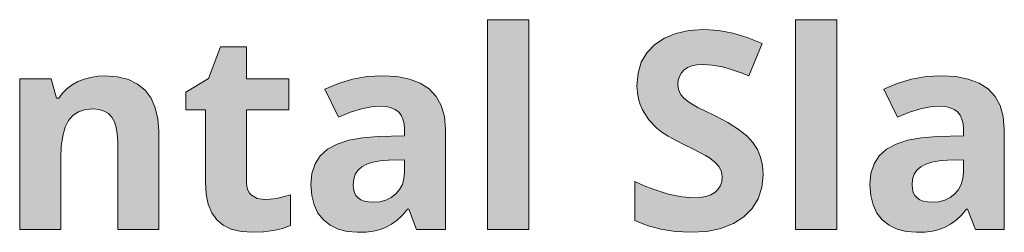
# Model space of a CAD drawing. Units: millimetres. Extents: x 0 to 420, y 0 to 297.
# Drawn here: x 251 to 261, y 243 to 245 of the extents above; entities that cross this region are included whole.
import ezdxf

# ---------------------------------------------------------------- set-up
doc = ezdxf.new("R2010")
doc.units = ezdxf.units.MM
doc.header["$MEASUREMENT"] = 0
doc.layers.add('Layer 1', color=7, linetype='Continuous', lineweight=0)

# ---------------------------------------------------------------- blocks, each defined once
blk = doc.blocks.new('Block_0')
at = {"layer": 'Layer 1', "true_color": 0x000000, "transparency": 33554687}
h = blk.add_hatch(color=18, dxfattribs=at)
h.dxf.hatch_style = 2
h.paths.add_polyline_path([(255.9867, 243.3697), (255.9867, 245.4897), (255.571, 245.4897), (255.571, 243.3697), (255.9867, 243.3697)])
h = blk.add_hatch(color=18, dxfattribs=at)
h.dxf.hatch_style = 2
h.paths.add_polyline_path([(259.0999, 243.3697), (259.0999, 245.4897), (258.6842, 245.4897), (258.6842, 243.3697), (259.0999, 243.3697)])
h = blk.add_hatch(color=18, dxfattribs=at)
h.dxf.hatch_style = 2
h.paths.add_polyline_path([(258.3557, 243.923), (258.3493, 244.0157), (258.3298, 244.1012), (258.2977, 244.1804), (258.2524, 244.251), (258.1897, 244.3184), (258.1046, 244.3857), (257.9979, 244.4526), (257.8697, 244.5194), (257.7736, 244.566), (257.697, 244.6045), (257.6394, 244.6354), (257.6013, 244.6587), (257.5526, 244.6985), (257.5192, 244.7387), (257.4988, 244.784), (257.4933, 244.8369), (257.4971, 244.8797), (257.5086, 244.9174), (257.5289, 244.9521), (257.5577, 244.983), (257.5924, 245.0067), (257.6352, 245.0236), (257.6847, 245.0351), (257.7414, 245.0384), (257.843, 245.0321), (257.9459, 245.0126), (258.0018, 244.9974), (258.0644, 244.9771), (258.1338, 244.9517), (258.2101, 244.9216), (258.3464, 245.2497), (258.1952, 245.309), (258.0509, 245.3534), (257.9065, 245.3809), (257.755, 245.3903), (257.6055, 245.3805), (257.473, 245.3521), (257.3575, 245.3047), (257.2593, 245.2391), (257.1805, 245.1557), (257.1242, 245.0592), (257.0916, 244.9483), (257.0806, 244.8234), (257.084, 244.7552), (257.0941, 244.6917), (257.1115, 244.6329), (257.1352, 244.5783), (257.1987, 244.4797), (257.2808, 244.3941), (257.3325, 244.3543), (257.3951, 244.3137), (257.4692, 244.2718), (257.5547, 244.2295), (257.644, 244.1863), (257.7164, 244.1495), (257.7727, 244.119), (257.8121, 244.0944), (257.8684, 244.0513), (257.909, 244.0059), (257.9336, 243.9568), (257.9416, 243.9026), (257.937, 243.8527), (257.9226, 243.8099), (257.8993, 243.7735), (257.8667, 243.7443), (257.8261, 243.7206), (257.777, 243.7037), (257.7198, 243.6944), (257.6542, 243.6914), (257.5323, 243.7003), (257.3981, 243.7282), (257.3249, 243.7498), (257.2436, 243.7782), (257.1542, 243.8133), (257.0573, 243.8548), (257.0573, 243.4624), (257.1847, 243.4099), (257.3211, 243.3726), (257.4667, 243.3502), (257.6216, 243.3426), (257.785, 243.3519), (257.9294, 243.3807), (258.0547, 243.4298), (258.1609, 243.4979), (258.246, 243.5826), (258.307, 243.6817), (258.3434, 243.7951), (258.3557, 243.923)])
h = blk.add_hatch(color=18, dxfattribs=at)
h.dxf.hatch_style = 2
h.paths.add_polyline_path([(253.3163, 243.6736), (253.2414, 243.6829), (253.1842, 243.716), (253.1631, 243.7393), (253.1474, 243.7689), (253.1385, 243.8049), (253.1351, 243.8468), (253.1351, 244.5808), (253.5618, 244.5808), (253.5618, 244.8928), (253.1351, 244.8928), (253.1351, 245.2171), (252.8697, 245.2171), (252.7499, 244.8958), (252.5209, 244.7565), (252.5209, 244.5808), (252.7198, 244.5808), (252.7198, 243.8468), (252.7266, 243.7282), (252.7469, 243.6258), (252.7829, 243.5386), (252.8329, 243.4679), (252.8981, 243.4129), (252.9798, 243.3739), (253.0797, 243.3502), (253.1965, 243.3426), (253.3053, 243.3468), (253.4052, 243.36), (253.4958, 243.3815), (253.5779, 243.412), (253.5779, 243.721), (253.5043, 243.7003), (253.4365, 243.6855), (253.3739, 243.6766), (253.3163, 243.6736)])
h = blk.add_hatch(color=18, dxfattribs=at)
h.dxf.hatch_style = 2
edge = h.paths.add_edge_path()
edge.add_spline(control_points=[(254.853, 243.3697), (254.853, 243.3697), (254.773, 243.5767), (254.773, 243.5767), (254.773, 243.5767), (254.762, 243.5767), (254.762, 243.5767), (254.762, 243.5767), (254.7091, 243.5157), (254.7091, 243.5157), (254.7091, 243.5157), (254.6553, 243.4649), (254.6553, 243.4649), (254.6553, 243.4649), (254.6007, 243.4239), (254.6007, 243.4239), (254.6007, 243.4239), (254.5453, 243.393), (254.5453, 243.393), (254.5453, 243.393), (254.486, 243.3709), (254.486, 243.3709), (254.486, 243.3709), (254.4178, 243.3553), (254.4178, 243.3553), (254.4178, 243.3553), (254.3416, 243.3455), (254.3416, 243.3455), (254.3416, 243.3455), (254.2565, 243.3426), (254.2565, 243.3426), (254.2565, 243.3426), (254.1524, 243.3502), (254.1524, 243.3502), (254.1524, 243.3502), (254.0601, 243.3739), (254.0601, 243.3739), (254.0601, 243.3739), (253.9792, 243.4129), (253.9792, 243.4129), (253.9792, 243.4129), (253.9102, 243.4679), (253.9102, 243.4679), (253.9102, 243.4679), (253.8556, 243.5369), (253.8556, 243.5369), (253.8556, 243.5369), (253.8163, 243.619), (253.8163, 243.619), (253.8163, 243.619), (253.793, 243.7155), (253.793, 243.7155), (253.793, 243.7155), (253.7849, 243.8248), (253.7849, 243.8248), (253.7849, 243.8248), (253.7955, 243.9378), (253.7955, 243.9378), (253.7955, 243.9378), (253.8273, 244.0347), (253.8273, 244.0347), (253.8273, 244.0347), (253.8789, 244.1164), (253.8789, 244.1164), (253.8789, 244.1164), (253.9539, 244.1816), (253.9539, 244.1816), (253.9539, 244.1816), (254.0495, 244.2328), (254.0495, 244.2328), (254.0495, 244.2328), (254.1664, 244.2718), (254.1664, 244.2718), (254.1664, 244.2718), (254.3056, 244.2968), (254.3056, 244.2968), (254.3056, 244.2968), (254.4661, 244.3099), (254.4661, 244.3099), (254.4661, 244.3099), (254.7307, 244.3179), (254.7307, 244.3179), (254.7307, 244.3179), (254.7307, 244.3848), (254.7307, 244.3848), (254.7307, 244.3848), (254.7269, 244.4386), (254.7269, 244.4386), (254.7269, 244.4386), (254.7154, 244.4856), (254.7154, 244.4856), (254.7154, 244.4856), (254.6968, 244.5254), (254.6968, 244.5254), (254.6968, 244.5254), (254.6705, 244.5576), (254.6705, 244.5576), (254.6705, 244.5576), (254.6371, 244.5829), (254.6371, 244.5829), (254.6371, 244.5829), (254.5969, 244.6012), (254.5969, 244.6012), (254.5969, 244.6012), (254.5486, 244.6126), (254.5486, 244.6126), (254.5486, 244.6126), (254.4936, 244.6164), (254.4936, 244.6164), (254.4936, 244.6164), (254.3984, 244.6096), (254.3984, 244.6096), (254.3984, 244.6096), (254.2951, 244.5889), (254.2951, 244.5889), (254.2951, 244.5889), (254.1837, 244.5542), (254.1837, 244.5542), (254.1837, 244.5542), (254.0643, 244.5059), (254.0643, 244.5059), (254.0643, 244.5059), (253.9267, 244.7866), (253.9267, 244.7866), (253.9267, 244.7866), (254.0618, 244.8467), (254.0618, 244.8467), (254.0618, 244.8467), (254.204, 244.8899), (254.204, 244.8899), (254.204, 244.8899), (254.3535, 244.9157), (254.3535, 244.9157), (254.3535, 244.9157), (254.5097, 244.9242), (254.5097, 244.9242), (254.5097, 244.9242), (254.6536, 244.9157), (254.6536, 244.9157), (254.6536, 244.9157), (254.7798, 244.8903), (254.7798, 244.8903), (254.7798, 244.8903), (254.889, 244.8488), (254.889, 244.8488), (254.889, 244.8488), (254.98, 244.7908), (254.98, 244.7908), (254.98, 244.7908), (255.0516, 244.715), (255.0516, 244.715), (255.0516, 244.715), (255.1024, 244.6219), (255.1024, 244.6219), (255.1024, 244.6219), (255.1333, 244.5123), (255.1333, 244.5123), (255.1333, 244.5123), (255.1434, 244.3848), (255.1434, 244.3848), (255.1434, 244.3848), (255.1434, 243.3697), (255.1434, 243.3697), (255.1434, 243.3697), (254.853, 243.3697), (254.853, 243.3697)], knot_values=[0, 0, 0, 0, 1, 1, 1, 2, 2, 2, 3, 3, 3, 4, 4, 4, 5, 5, 5, 6, 6, 6, 7, 7, 7, 8, 8, 8, 9, 9, 9, 10, 10, 10, 11, 11, 11, 12, 12, 12, 13, 13, 13, 14, 14, 14, 15, 15, 15, 16, 16, 16, 17, 17, 17, 18, 18, 18, 19, 19, 19, 20, 20, 20, 21, 21, 21, 22, 22, 22, 23, 23, 23, 24, 24, 24, 25, 25, 25, 26, 26, 26, 27, 27, 27, 28, 28, 28, 29, 29, 29, 30, 30, 30, 31, 31, 31, 32, 32, 32, 33, 33, 33, 34, 34, 34, 35, 35, 35, 36, 36, 36, 37, 37, 37, 38, 38, 38, 39, 39, 39, 40, 40, 40, 41, 41, 41, 42, 42, 42, 43, 43, 43, 44, 44, 44, 45, 45, 45, 46, 46, 46, 47, 47, 47, 48, 48, 48, 49, 49, 49, 50, 50, 50, 51, 51, 51, 52, 52, 52, 53, 53, 53, 54, 54, 54, 55, 55, 55, 55], degree=3, periodic=0)
edge.add_line((254.853, 243.3697), (254.853, 243.3697))
edge = h.paths.add_edge_path()
edge.add_spline(control_points=[(254.7307, 244.0754), (254.7307, 244.0754), (254.5698, 244.0699), (254.5698, 244.0699), (254.5698, 244.0699), (254.4847, 244.0639), (254.4847, 244.0639), (254.4847, 244.0639), (254.4119, 244.0508), (254.4119, 244.0508), (254.4119, 244.0508), (254.3497, 244.0313), (254.3497, 244.0313), (254.3497, 244.0313), (254.3001, 244.0047), (254.3001, 244.0047), (254.3001, 244.0047), (254.2608, 243.9704), (254.2608, 243.9704), (254.2608, 243.9704), (254.2332, 243.9285), (254.2332, 243.9285), (254.2332, 243.9285), (254.2171, 243.8794), (254.2171, 243.8794), (254.2171, 243.8794), (254.2117, 243.8222), (254.2117, 243.8222), (254.2117, 243.8222), (254.2146, 243.7803), (254.2146, 243.7803), (254.2146, 243.7803), (254.2239, 243.7443), (254.2239, 243.7443), (254.2239, 243.7443), (254.2396, 243.7143), (254.2396, 243.7143), (254.2396, 243.7143), (254.262, 243.6897), (254.262, 243.6897), (254.262, 243.6897), (254.29, 243.6707), (254.29, 243.6707), (254.29, 243.6707), (254.3247, 243.6571), (254.3247, 243.6571), (254.3247, 243.6571), (254.3658, 243.6491), (254.3658, 243.6491), (254.3658, 243.6491), (254.4132, 243.6461), (254.4132, 243.6461), (254.4132, 243.6461), (254.4817, 243.6516), (254.4817, 243.6516), (254.4817, 243.6516), (254.5427, 243.6669), (254.5427, 243.6669), (254.5427, 243.6669), (254.5965, 243.6927), (254.5965, 243.6927), (254.5965, 243.6927), (254.6435, 243.7295), (254.6435, 243.7295), (254.6435, 243.7295), (254.6816, 243.7739), (254.6816, 243.7739), (254.6816, 243.7739), (254.7087, 243.826), (254.7087, 243.826), (254.7087, 243.826), (254.7251, 243.8844), (254.7251, 243.8844), (254.7251, 243.8844), (254.7307, 243.9501), (254.7307, 243.9501), (254.7307, 243.9501), (254.7307, 244.0754), (254.7307, 244.0754)], knot_values=[0, 0, 0, 0, 1, 1, 1, 2, 2, 2, 3, 3, 3, 4, 4, 4, 5, 5, 5, 6, 6, 6, 7, 7, 7, 8, 8, 8, 9, 9, 9, 10, 10, 10, 11, 11, 11, 12, 12, 12, 13, 13, 13, 14, 14, 14, 15, 15, 15, 16, 16, 16, 17, 17, 17, 18, 18, 18, 19, 19, 19, 20, 20, 20, 21, 21, 21, 22, 22, 22, 23, 23, 23, 24, 24, 24, 25, 25, 25, 26, 26, 26, 26], degree=3, periodic=0)
edge.add_line((254.7307, 244.0754), (254.7307, 244.0754))
h = blk.add_hatch(color=18, dxfattribs=at)
h.dxf.hatch_style = 2
edge = h.paths.add_edge_path()
edge.add_spline(control_points=[(260.5028, 243.3697), (260.5028, 243.3697), (260.4224, 243.5767), (260.4224, 243.5767), (260.4224, 243.5767), (260.4118, 243.5767), (260.4118, 243.5767), (260.4118, 243.5767), (260.3589, 243.5157), (260.3589, 243.5157), (260.3589, 243.5157), (260.3051, 243.4649), (260.3051, 243.4649), (260.3051, 243.4649), (260.2505, 243.4239), (260.2505, 243.4239), (260.2505, 243.4239), (260.1951, 243.393), (260.1951, 243.393), (260.1951, 243.393), (260.1358, 243.3709), (260.1358, 243.3709), (260.1358, 243.3709), (260.0676, 243.3553), (260.0676, 243.3553), (260.0676, 243.3553), (259.991, 243.3455), (259.991, 243.3455), (259.991, 243.3455), (259.9063, 243.3426), (259.9063, 243.3426), (259.9063, 243.3426), (259.8018, 243.3502), (259.8018, 243.3502), (259.8018, 243.3502), (259.7099, 243.3739), (259.7099, 243.3739), (259.7099, 243.3739), (259.6291, 243.4129), (259.6291, 243.4129), (259.6291, 243.4129), (259.56, 243.4679), (259.56, 243.4679), (259.56, 243.4679), (259.5054, 243.5369), (259.5054, 243.5369), (259.5054, 243.5369), (259.4661, 243.619), (259.4661, 243.619), (259.4661, 243.619), (259.4428, 243.7155), (259.4428, 243.7155), (259.4428, 243.7155), (259.4347, 243.8248), (259.4347, 243.8248), (259.4347, 243.8248), (259.4453, 243.9378), (259.4453, 243.9378), (259.4453, 243.9378), (259.4771, 244.0347), (259.4771, 244.0347), (259.4771, 244.0347), (259.5287, 244.1164), (259.5287, 244.1164), (259.5287, 244.1164), (259.6037, 244.1816), (259.6037, 244.1816), (259.6037, 244.1816), (259.6993, 244.2328), (259.6993, 244.2328), (259.6993, 244.2328), (259.8162, 244.2718), (259.8162, 244.2718), (259.8162, 244.2718), (259.9555, 244.2968), (259.9555, 244.2968), (259.9555, 244.2968), (260.1159, 244.3099), (260.1159, 244.3099), (260.1159, 244.3099), (260.3805, 244.3179), (260.3805, 244.3179), (260.3805, 244.3179), (260.3805, 244.3848), (260.3805, 244.3848), (260.3805, 244.3848), (260.3767, 244.4386), (260.3767, 244.4386), (260.3767, 244.4386), (260.3652, 244.4856), (260.3652, 244.4856), (260.3652, 244.4856), (260.3466, 244.5254), (260.3466, 244.5254), (260.3466, 244.5254), (260.3204, 244.5576), (260.3204, 244.5576), (260.3204, 244.5576), (260.2869, 244.5829), (260.2869, 244.5829), (260.2869, 244.5829), (260.2467, 244.6012), (260.2467, 244.6012), (260.2467, 244.6012), (260.1984, 244.6126), (260.1984, 244.6126), (260.1984, 244.6126), (260.1434, 244.6164), (260.1434, 244.6164), (260.1434, 244.6164), (260.0482, 244.6096), (260.0482, 244.6096), (260.0482, 244.6096), (259.9449, 244.5889), (259.9449, 244.5889), (259.9449, 244.5889), (259.8335, 244.5542), (259.8335, 244.5542), (259.8335, 244.5542), (259.7141, 244.5059), (259.7141, 244.5059), (259.7141, 244.5059), (259.5766, 244.7866), (259.5766, 244.7866), (259.5766, 244.7866), (259.7116, 244.8467), (259.7116, 244.8467), (259.7116, 244.8467), (259.8538, 244.8899), (259.8538, 244.8899), (259.8538, 244.8899), (260.0033, 244.9157), (260.0033, 244.9157), (260.0033, 244.9157), (260.1595, 244.9242), (260.1595, 244.9242), (260.1595, 244.9242), (260.3034, 244.9157), (260.3034, 244.9157), (260.3034, 244.9157), (260.4292, 244.8903), (260.4292, 244.8903), (260.4292, 244.8903), (260.5388, 244.8488), (260.5388, 244.8488), (260.5388, 244.8488), (260.6298, 244.7908), (260.6298, 244.7908), (260.6298, 244.7908), (260.7009, 244.715), (260.7009, 244.715), (260.7009, 244.715), (260.7522, 244.6219), (260.7522, 244.6219), (260.7522, 244.6219), (260.7831, 244.5123), (260.7831, 244.5123), (260.7831, 244.5123), (260.7932, 244.3848), (260.7932, 244.3848), (260.7932, 244.3848), (260.7932, 243.3697), (260.7932, 243.3697), (260.7932, 243.3697), (260.5028, 243.3697), (260.5028, 243.3697)], knot_values=[0, 0, 0, 0, 1, 1, 1, 2, 2, 2, 3, 3, 3, 4, 4, 4, 5, 5, 5, 6, 6, 6, 7, 7, 7, 8, 8, 8, 9, 9, 9, 10, 10, 10, 11, 11, 11, 12, 12, 12, 13, 13, 13, 14, 14, 14, 15, 15, 15, 16, 16, 16, 17, 17, 17, 18, 18, 18, 19, 19, 19, 20, 20, 20, 21, 21, 21, 22, 22, 22, 23, 23, 23, 24, 24, 24, 25, 25, 25, 26, 26, 26, 27, 27, 27, 28, 28, 28, 29, 29, 29, 30, 30, 30, 31, 31, 31, 32, 32, 32, 33, 33, 33, 34, 34, 34, 35, 35, 35, 36, 36, 36, 37, 37, 37, 38, 38, 38, 39, 39, 39, 40, 40, 40, 41, 41, 41, 42, 42, 42, 43, 43, 43, 44, 44, 44, 45, 45, 45, 46, 46, 46, 47, 47, 47, 48, 48, 48, 49, 49, 49, 50, 50, 50, 51, 51, 51, 52, 52, 52, 53, 53, 53, 54, 54, 54, 55, 55, 55, 55], degree=3, periodic=0)
edge.add_line((260.5028, 243.3697), (260.5028, 243.3697))
edge = h.paths.add_edge_path()
edge.add_spline(control_points=[(260.3805, 244.0754), (260.3805, 244.0754), (260.2196, 244.0699), (260.2196, 244.0699), (260.2196, 244.0699), (260.1345, 244.0639), (260.1345, 244.0639), (260.1345, 244.0639), (260.0617, 244.0508), (260.0617, 244.0508), (260.0617, 244.0508), (259.9995, 244.0313), (259.9995, 244.0313), (259.9995, 244.0313), (259.9499, 244.0047), (259.9499, 244.0047), (259.9499, 244.0047), (259.9101, 243.9704), (259.9101, 243.9704), (259.9101, 243.9704), (259.8831, 243.9285), (259.8831, 243.9285), (259.8831, 243.9285), (259.8665, 243.8794), (259.8665, 243.8794), (259.8665, 243.8794), (259.8611, 243.8222), (259.8611, 243.8222), (259.8611, 243.8222), (259.8644, 243.7803), (259.8644, 243.7803), (259.8644, 243.7803), (259.8733, 243.7443), (259.8733, 243.7443), (259.8733, 243.7443), (259.889, 243.7143), (259.889, 243.7143), (259.889, 243.7143), (259.9118, 243.6897), (259.9118, 243.6897), (259.9118, 243.6897), (259.9398, 243.6707), (259.9398, 243.6707), (259.9398, 243.6707), (259.9745, 243.6571), (259.9745, 243.6571), (259.9745, 243.6571), (260.0156, 243.6491), (260.0156, 243.6491), (260.0156, 243.6491), (260.063, 243.6461), (260.063, 243.6461), (260.063, 243.6461), (260.1311, 243.6516), (260.1311, 243.6516), (260.1311, 243.6516), (260.1925, 243.6669), (260.1925, 243.6669), (260.1925, 243.6669), (260.2463, 243.6927), (260.2463, 243.6927), (260.2463, 243.6927), (260.2933, 243.7295), (260.2933, 243.7295), (260.2933, 243.7295), (260.3314, 243.7739), (260.3314, 243.7739), (260.3314, 243.7739), (260.3585, 243.826), (260.3585, 243.826), (260.3585, 243.826), (260.375, 243.8844), (260.375, 243.8844), (260.375, 243.8844), (260.3805, 243.9501), (260.3805, 243.9501), (260.3805, 243.9501), (260.3805, 244.0754), (260.3805, 244.0754)], knot_values=[0, 0, 0, 0, 1, 1, 1, 2, 2, 2, 3, 3, 3, 4, 4, 4, 5, 5, 5, 6, 6, 6, 7, 7, 7, 8, 8, 8, 9, 9, 9, 10, 10, 10, 11, 11, 11, 12, 12, 12, 13, 13, 13, 14, 14, 14, 15, 15, 15, 16, 16, 16, 17, 17, 17, 18, 18, 18, 19, 19, 19, 20, 20, 20, 21, 21, 21, 22, 22, 22, 23, 23, 23, 24, 24, 24, 25, 25, 25, 26, 26, 26, 26], degree=3, periodic=0)
edge.add_line((260.3805, 244.0754), (260.3805, 244.0754))
h = blk.add_hatch(color=18, dxfattribs=at)
h.dxf.hatch_style = 2
h.paths.add_polyline_path([(252.247, 243.3697), (252.247, 244.3628), (252.2381, 244.4898), (252.2114, 244.6012), (252.1691, 244.6973), (252.1094, 244.7773), (252.0319, 244.8399), (251.9392, 244.8848), (251.8304, 244.9123), (251.706, 244.9216), (251.6306, 244.9178), (251.559, 244.9072), (251.4917, 244.8894), (251.4282, 244.8645), (251.3703, 244.8327), (251.3195, 244.7946), (251.275, 244.7493), (251.2373, 244.6981), (251.2145, 244.6981), (251.1586, 244.8928), (250.8411, 244.8928), (250.8411, 243.3697), (251.2564, 243.3697), (251.2564, 244.0864), (251.2615, 244.2113), (251.2758, 244.3167), (251.3, 244.4039), (251.3342, 244.472), (251.3779, 244.5224), (251.435, 244.5593), (251.5049, 244.5817), (251.5862, 244.5889), (251.6458, 244.5838), (251.6966, 244.5673), (251.739, 244.5419), (251.7729, 244.5059), (251.7982, 244.4598), (251.8164, 244.4026), (251.8279, 244.3361), (251.8317, 244.2595), (251.8317, 243.3697), (252.247, 243.3697)])
at = {"layer": 'Layer 1'}
for points in [[(255.9867, 243.3697), (255.9867, 245.4897), (255.571, 245.4897), (255.571, 243.3697), (255.9867, 243.3697)], [(259.0999, 243.3697), (259.0999, 245.4897), (258.6842, 245.4897), (258.6842, 243.3697), (259.0999, 243.3697)], [(258.3557, 243.923), (258.3493, 244.0157), (258.3298, 244.1012), (258.2977, 244.1804), (258.2524, 244.251), (258.1897, 244.3184), (258.1046, 244.3857), (257.9979, 244.4526), (257.8697, 244.5194), (257.7736, 244.566), (257.697, 244.6045), (257.6394, 244.6354), (257.6013, 244.6587), (257.5526, 244.6985), (257.5192, 244.7387), (257.4988, 244.784), (257.4933, 244.8369), (257.4971, 244.8797), (257.5086, 244.9174), (257.5289, 244.9521), (257.5577, 244.983), (257.5924, 245.0067), (257.6352, 245.0236), (257.6847, 245.0351), (257.7414, 245.0384), (257.843, 245.0321), (257.9459, 245.0126), (258.0018, 244.9974), (258.0644, 244.9771), (258.1338, 244.9517), (258.2101, 244.9216), (258.3464, 245.2497), (258.1952, 245.309), (258.0509, 245.3534), (257.9065, 245.3809), (257.755, 245.3903), (257.6055, 245.3805), (257.473, 245.3521), (257.3575, 245.3047), (257.2593, 245.2391), (257.1805, 245.1557), (257.1242, 245.0592), (257.0916, 244.9483), (257.0806, 244.8234), (257.084, 244.7552), (257.0941, 244.6917), (257.1115, 244.6329), (257.1352, 244.5783), (257.1987, 244.4797), (257.2808, 244.3941), (257.3325, 244.3543), (257.3951, 244.3137), (257.4692, 244.2718), (257.5547, 244.2295), (257.644, 244.1863), (257.7164, 244.1495), (257.7727, 244.119), (257.8121, 244.0944), (257.8684, 244.0513), (257.909, 244.0059), (257.9336, 243.9568), (257.9416, 243.9026), (257.937, 243.8527), (257.9226, 243.8099), (257.8993, 243.7735), (257.8667, 243.7443), (257.8261, 243.7206), (257.777, 243.7037), (257.7198, 243.6944), (257.6542, 243.6914), (257.5323, 243.7003), (257.3981, 243.7282), (257.3249, 243.7498), (257.2436, 243.7782), (257.1542, 243.8133), (257.0573, 243.8548), (257.0573, 243.4624), (257.1847, 243.4099), (257.3211, 243.3726), (257.4667, 243.3502), (257.6216, 243.3426), (257.785, 243.3519), (257.9294, 243.3807), (258.0547, 243.4298), (258.1609, 243.4979), (258.246, 243.5826), (258.307, 243.6817), (258.3434, 243.7951), (258.3557, 243.923)], [(253.3163, 243.6736), (253.2414, 243.6829), (253.1842, 243.716), (253.1631, 243.7393), (253.1474, 243.7689), (253.1385, 243.8049), (253.1351, 243.8468), (253.1351, 244.5808), (253.5618, 244.5808), (253.5618, 244.8928), (253.1351, 244.8928), (253.1351, 245.2171), (252.8697, 245.2171), (252.7499, 244.8958), (252.5209, 244.7565), (252.5209, 244.5808), (252.7198, 244.5808), (252.7198, 243.8468), (252.7266, 243.7282), (252.7469, 243.6258), (252.7829, 243.5386), (252.8329, 243.4679), (252.8981, 243.4129), (252.9798, 243.3739), (253.0797, 243.3502), (253.1965, 243.3426), (253.3053, 243.3468), (253.4052, 243.36), (253.4958, 243.3815), (253.5779, 243.412), (253.5779, 243.721), (253.5043, 243.7003), (253.4365, 243.6855), (253.3739, 243.6766), (253.3163, 243.6736)], [(252.247, 243.3697), (252.247, 244.3628), (252.2381, 244.4898), (252.2114, 244.6012), (252.1691, 244.6973), (252.1094, 244.7773), (252.0319, 244.8399), (251.9392, 244.8848), (251.8304, 244.9123), (251.706, 244.9216), (251.6306, 244.9178), (251.559, 244.9072), (251.4917, 244.8894), (251.4282, 244.8645), (251.3703, 244.8327), (251.3195, 244.7946), (251.275, 244.7493), (251.2373, 244.6981), (251.2145, 244.6981), (251.1586, 244.8928), (250.8411, 244.8928), (250.8411, 243.3697), (251.2564, 243.3697), (251.2564, 244.0864), (251.2615, 244.2113), (251.2758, 244.3167), (251.3, 244.4039), (251.3342, 244.472), (251.3779, 244.5224), (251.435, 244.5593), (251.5049, 244.5817), (251.5862, 244.5889), (251.6458, 244.5838), (251.6966, 244.5673), (251.739, 244.5419), (251.7729, 244.5059), (251.7982, 244.4598), (251.8164, 244.4026), (251.8279, 244.3361), (251.8317, 244.2595), (251.8317, 243.3697), (252.247, 243.3697)]]:
    blk.add_lwpolyline(points, dxfattribs=at)
for points, knots in [([(254.853, 243.3697), (254.853, 243.3697), (254.773, 243.5767), (254.773, 243.5767), (254.773, 243.5767), (254.762, 243.5767), (254.762, 243.5767), (254.762, 243.5767), (254.7091, 243.5157), (254.7091, 243.5157), (254.7091, 243.5157), (254.6553, 243.4649), (254.6553, 243.4649), (254.6553, 243.4649), (254.6007, 243.4239), (254.6007, 243.4239), (254.6007, 243.4239), (254.5453, 243.393), (254.5453, 243.393), (254.5453, 243.393), (254.486, 243.3709), (254.486, 243.3709), (254.486, 243.3709), (254.4178, 243.3553), (254.4178, 243.3553), (254.4178, 243.3553), (254.3416, 243.3455), (254.3416, 243.3455), (254.3416, 243.3455), (254.2565, 243.3426), (254.2565, 243.3426), (254.2565, 243.3426), (254.1524, 243.3502), (254.1524, 243.3502), (254.1524, 243.3502), (254.0601, 243.3739), (254.0601, 243.3739), (254.0601, 243.3739), (253.9792, 243.4129), (253.9792, 243.4129), (253.9792, 243.4129), (253.9102, 243.4679), (253.9102, 243.4679), (253.9102, 243.4679), (253.8556, 243.5369), (253.8556, 243.5369), (253.8556, 243.5369), (253.8163, 243.619), (253.8163, 243.619), (253.8163, 243.619), (253.793, 243.7155), (253.793, 243.7155), (253.793, 243.7155), (253.7849, 243.8248), (253.7849, 243.8248), (253.7849, 243.8248), (253.7955, 243.9378), (253.7955, 243.9378), (253.7955, 243.9378), (253.8273, 244.0347), (253.8273, 244.0347), (253.8273, 244.0347), (253.8789, 244.1164), (253.8789, 244.1164), (253.8789, 244.1164), (253.9539, 244.1816), (253.9539, 244.1816), (253.9539, 244.1816), (254.0495, 244.2328), (254.0495, 244.2328), (254.0495, 244.2328), (254.1664, 244.2718), (254.1664, 244.2718), (254.1664, 244.2718), (254.3056, 244.2968), (254.3056, 244.2968), (254.3056, 244.2968), (254.4661, 244.3099), (254.4661, 244.3099), (254.4661, 244.3099), (254.7307, 244.3179), (254.7307, 244.3179), (254.7307, 244.3179), (254.7307, 244.3848), (254.7307, 244.3848), (254.7307, 244.3848), (254.7269, 244.4386), (254.7269, 244.4386), (254.7269, 244.4386), (254.7154, 244.4856), (254.7154, 244.4856), (254.7154, 244.4856), (254.6968, 244.5254), (254.6968, 244.5254), (254.6968, 244.5254), (254.6705, 244.5576), (254.6705, 244.5576), (254.6705, 244.5576), (254.6371, 244.5829), (254.6371, 244.5829), (254.6371, 244.5829), (254.5969, 244.6012), (254.5969, 244.6012), (254.5969, 244.6012), (254.5486, 244.6126), (254.5486, 244.6126), (254.5486, 244.6126), (254.4936, 244.6164), (254.4936, 244.6164), (254.4936, 244.6164), (254.3984, 244.6096), (254.3984, 244.6096), (254.3984, 244.6096), (254.2951, 244.5889), (254.2951, 244.5889), (254.2951, 244.5889), (254.1837, 244.5542), (254.1837, 244.5542), (254.1837, 244.5542), (254.0643, 244.5059), (254.0643, 244.5059), (254.0643, 244.5059), (253.9267, 244.7866), (253.9267, 244.7866), (253.9267, 244.7866), (254.0618, 244.8467), (254.0618, 244.8467), (254.0618, 244.8467), (254.204, 244.8899), (254.204, 244.8899), (254.204, 244.8899), (254.3535, 244.9157), (254.3535, 244.9157), (254.3535, 244.9157), (254.5097, 244.9242), (254.5097, 244.9242), (254.5097, 244.9242), (254.6536, 244.9157), (254.6536, 244.9157), (254.6536, 244.9157), (254.7798, 244.8903), (254.7798, 244.8903), (254.7798, 244.8903), (254.889, 244.8488), (254.889, 244.8488), (254.889, 244.8488), (254.98, 244.7908), (254.98, 244.7908), (254.98, 244.7908), (255.0516, 244.715), (255.0516, 244.715), (255.0516, 244.715), (255.1024, 244.6219), (255.1024, 244.6219), (255.1024, 244.6219), (255.1333, 244.5123), (255.1333, 244.5123), (255.1333, 244.5123), (255.1434, 244.3848), (255.1434, 244.3848), (255.1434, 244.3848), (255.1434, 243.3697), (255.1434, 243.3697), (255.1434, 243.3697), (254.853, 243.3697), (254.853, 243.3697)], [0, 0, 0, 0, 1, 1, 1, 2, 2, 2, 3, 3, 3, 4, 4, 4, 5, 5, 5, 6, 6, 6, 7, 7, 7, 8, 8, 8, 9, 9, 9, 10, 10, 10, 11, 11, 11, 12, 12, 12, 13, 13, 13, 14, 14, 14, 15, 15, 15, 16, 16, 16, 17, 17, 17, 18, 18, 18, 19, 19, 19, 20, 20, 20, 21, 21, 21, 22, 22, 22, 23, 23, 23, 24, 24, 24, 25, 25, 25, 26, 26, 26, 27, 27, 27, 28, 28, 28, 29, 29, 29, 30, 30, 30, 31, 31, 31, 32, 32, 32, 33, 33, 33, 34, 34, 34, 35, 35, 35, 36, 36, 36, 37, 37, 37, 38, 38, 38, 39, 39, 39, 40, 40, 40, 41, 41, 41, 42, 42, 42, 43, 43, 43, 44, 44, 44, 45, 45, 45, 46, 46, 46, 47, 47, 47, 48, 48, 48, 49, 49, 49, 50, 50, 50, 51, 51, 51, 52, 52, 52, 53, 53, 53, 54, 54, 54, 55, 55, 55, 55]), ([(260.5028, 243.3697), (260.5028, 243.3697), (260.4224, 243.5767), (260.4224, 243.5767), (260.4224, 243.5767), (260.4118, 243.5767), (260.4118, 243.5767), (260.4118, 243.5767), (260.3589, 243.5157), (260.3589, 243.5157), (260.3589, 243.5157), (260.3051, 243.4649), (260.3051, 243.4649), (260.3051, 243.4649), (260.2505, 243.4239), (260.2505, 243.4239), (260.2505, 243.4239), (260.1951, 243.393), (260.1951, 243.393), (260.1951, 243.393), (260.1358, 243.3709), (260.1358, 243.3709), (260.1358, 243.3709), (260.0676, 243.3553), (260.0676, 243.3553), (260.0676, 243.3553), (259.991, 243.3455), (259.991, 243.3455), (259.991, 243.3455), (259.9063, 243.3426), (259.9063, 243.3426), (259.9063, 243.3426), (259.8018, 243.3502), (259.8018, 243.3502), (259.8018, 243.3502), (259.7099, 243.3739), (259.7099, 243.3739), (259.7099, 243.3739), (259.6291, 243.4129), (259.6291, 243.4129), (259.6291, 243.4129), (259.56, 243.4679), (259.56, 243.4679), (259.56, 243.4679), (259.5054, 243.5369), (259.5054, 243.5369), (259.5054, 243.5369), (259.4661, 243.619), (259.4661, 243.619), (259.4661, 243.619), (259.4428, 243.7155), (259.4428, 243.7155), (259.4428, 243.7155), (259.4347, 243.8248), (259.4347, 243.8248), (259.4347, 243.8248), (259.4453, 243.9378), (259.4453, 243.9378), (259.4453, 243.9378), (259.4771, 244.0347), (259.4771, 244.0347), (259.4771, 244.0347), (259.5287, 244.1164), (259.5287, 244.1164), (259.5287, 244.1164), (259.6037, 244.1816), (259.6037, 244.1816), (259.6037, 244.1816), (259.6993, 244.2328), (259.6993, 244.2328), (259.6993, 244.2328), (259.8162, 244.2718), (259.8162, 244.2718), (259.8162, 244.2718), (259.9555, 244.2968), (259.9555, 244.2968), (259.9555, 244.2968), (260.1159, 244.3099), (260.1159, 244.3099), (260.1159, 244.3099), (260.3805, 244.3179), (260.3805, 244.3179), (260.3805, 244.3179), (260.3805, 244.3848), (260.3805, 244.3848), (260.3805, 244.3848), (260.3767, 244.4386), (260.3767, 244.4386), (260.3767, 244.4386), (260.3652, 244.4856), (260.3652, 244.4856), (260.3652, 244.4856), (260.3466, 244.5254), (260.3466, 244.5254), (260.3466, 244.5254), (260.3204, 244.5576), (260.3204, 244.5576), (260.3204, 244.5576), (260.2869, 244.5829), (260.2869, 244.5829), (260.2869, 244.5829), (260.2467, 244.6012), (260.2467, 244.6012), (260.2467, 244.6012), (260.1984, 244.6126), (260.1984, 244.6126), (260.1984, 244.6126), (260.1434, 244.6164), (260.1434, 244.6164), (260.1434, 244.6164), (260.0482, 244.6096), (260.0482, 244.6096), (260.0482, 244.6096), (259.9449, 244.5889), (259.9449, 244.5889), (259.9449, 244.5889), (259.8335, 244.5542), (259.8335, 244.5542), (259.8335, 244.5542), (259.7141, 244.5059), (259.7141, 244.5059), (259.7141, 244.5059), (259.5766, 244.7866), (259.5766, 244.7866), (259.5766, 244.7866), (259.7116, 244.8467), (259.7116, 244.8467), (259.7116, 244.8467), (259.8538, 244.8899), (259.8538, 244.8899), (259.8538, 244.8899), (260.0033, 244.9157), (260.0033, 244.9157), (260.0033, 244.9157), (260.1595, 244.9242), (260.1595, 244.9242), (260.1595, 244.9242), (260.3034, 244.9157), (260.3034, 244.9157), (260.3034, 244.9157), (260.4292, 244.8903), (260.4292, 244.8903), (260.4292, 244.8903), (260.5388, 244.8488), (260.5388, 244.8488), (260.5388, 244.8488), (260.6298, 244.7908), (260.6298, 244.7908), (260.6298, 244.7908), (260.7009, 244.715), (260.7009, 244.715), (260.7009, 244.715), (260.7522, 244.6219), (260.7522, 244.6219), (260.7522, 244.6219), (260.7831, 244.5123), (260.7831, 244.5123), (260.7831, 244.5123), (260.7932, 244.3848), (260.7932, 244.3848), (260.7932, 244.3848), (260.7932, 243.3697), (260.7932, 243.3697), (260.7932, 243.3697), (260.5028, 243.3697), (260.5028, 243.3697)], [0, 0, 0, 0, 1, 1, 1, 2, 2, 2, 3, 3, 3, 4, 4, 4, 5, 5, 5, 6, 6, 6, 7, 7, 7, 8, 8, 8, 9, 9, 9, 10, 10, 10, 11, 11, 11, 12, 12, 12, 13, 13, 13, 14, 14, 14, 15, 15, 15, 16, 16, 16, 17, 17, 17, 18, 18, 18, 19, 19, 19, 20, 20, 20, 21, 21, 21, 22, 22, 22, 23, 23, 23, 24, 24, 24, 25, 25, 25, 26, 26, 26, 27, 27, 27, 28, 28, 28, 29, 29, 29, 30, 30, 30, 31, 31, 31, 32, 32, 32, 33, 33, 33, 34, 34, 34, 35, 35, 35, 36, 36, 36, 37, 37, 37, 38, 38, 38, 39, 39, 39, 40, 40, 40, 41, 41, 41, 42, 42, 42, 43, 43, 43, 44, 44, 44, 45, 45, 45, 46, 46, 46, 47, 47, 47, 48, 48, 48, 49, 49, 49, 50, 50, 50, 51, 51, 51, 52, 52, 52, 53, 53, 53, 54, 54, 54, 55, 55, 55, 55]), ([(254.7307, 244.0754), (254.7307, 244.0754), (254.5698, 244.0699), (254.5698, 244.0699), (254.5698, 244.0699), (254.4847, 244.0639), (254.4847, 244.0639), (254.4847, 244.0639), (254.4119, 244.0508), (254.4119, 244.0508), (254.4119, 244.0508), (254.3497, 244.0313), (254.3497, 244.0313), (254.3497, 244.0313), (254.3001, 244.0047), (254.3001, 244.0047), (254.3001, 244.0047), (254.2608, 243.9704), (254.2608, 243.9704), (254.2608, 243.9704), (254.2332, 243.9285), (254.2332, 243.9285), (254.2332, 243.9285), (254.2171, 243.8794), (254.2171, 243.8794), (254.2171, 243.8794), (254.2117, 243.8222), (254.2117, 243.8222), (254.2117, 243.8222), (254.2146, 243.7803), (254.2146, 243.7803), (254.2146, 243.7803), (254.2239, 243.7443), (254.2239, 243.7443), (254.2239, 243.7443), (254.2396, 243.7143), (254.2396, 243.7143), (254.2396, 243.7143), (254.262, 243.6897), (254.262, 243.6897), (254.262, 243.6897), (254.29, 243.6707), (254.29, 243.6707), (254.29, 243.6707), (254.3247, 243.6571), (254.3247, 243.6571), (254.3247, 243.6571), (254.3658, 243.6491), (254.3658, 243.6491), (254.3658, 243.6491), (254.4132, 243.6461), (254.4132, 243.6461), (254.4132, 243.6461), (254.4817, 243.6516), (254.4817, 243.6516), (254.4817, 243.6516), (254.5427, 243.6669), (254.5427, 243.6669), (254.5427, 243.6669), (254.5965, 243.6927), (254.5965, 243.6927), (254.5965, 243.6927), (254.6435, 243.7295), (254.6435, 243.7295), (254.6435, 243.7295), (254.6816, 243.7739), (254.6816, 243.7739), (254.6816, 243.7739), (254.7087, 243.826), (254.7087, 243.826), (254.7087, 243.826), (254.7251, 243.8844), (254.7251, 243.8844), (254.7251, 243.8844), (254.7307, 243.9501), (254.7307, 243.9501), (254.7307, 243.9501), (254.7307, 244.0754), (254.7307, 244.0754)], [0, 0, 0, 0, 1, 1, 1, 2, 2, 2, 3, 3, 3, 4, 4, 4, 5, 5, 5, 6, 6, 6, 7, 7, 7, 8, 8, 8, 9, 9, 9, 10, 10, 10, 11, 11, 11, 12, 12, 12, 13, 13, 13, 14, 14, 14, 15, 15, 15, 16, 16, 16, 17, 17, 17, 18, 18, 18, 19, 19, 19, 20, 20, 20, 21, 21, 21, 22, 22, 22, 23, 23, 23, 24, 24, 24, 25, 25, 25, 26, 26, 26, 26]), ([(260.3805, 244.0754), (260.3805, 244.0754), (260.2196, 244.0699), (260.2196, 244.0699), (260.2196, 244.0699), (260.1345, 244.0639), (260.1345, 244.0639), (260.1345, 244.0639), (260.0617, 244.0508), (260.0617, 244.0508), (260.0617, 244.0508), (259.9995, 244.0313), (259.9995, 244.0313), (259.9995, 244.0313), (259.9499, 244.0047), (259.9499, 244.0047), (259.9499, 244.0047), (259.9101, 243.9704), (259.9101, 243.9704), (259.9101, 243.9704), (259.8831, 243.9285), (259.8831, 243.9285), (259.8831, 243.9285), (259.8665, 243.8794), (259.8665, 243.8794), (259.8665, 243.8794), (259.8611, 243.8222), (259.8611, 243.8222), (259.8611, 243.8222), (259.8644, 243.7803), (259.8644, 243.7803), (259.8644, 243.7803), (259.8733, 243.7443), (259.8733, 243.7443), (259.8733, 243.7443), (259.889, 243.7143), (259.889, 243.7143), (259.889, 243.7143), (259.9118, 243.6897), (259.9118, 243.6897), (259.9118, 243.6897), (259.9398, 243.6707), (259.9398, 243.6707), (259.9398, 243.6707), (259.9745, 243.6571), (259.9745, 243.6571), (259.9745, 243.6571), (260.0156, 243.6491), (260.0156, 243.6491), (260.0156, 243.6491), (260.063, 243.6461), (260.063, 243.6461), (260.063, 243.6461), (260.1311, 243.6516), (260.1311, 243.6516), (260.1311, 243.6516), (260.1925, 243.6669), (260.1925, 243.6669), (260.1925, 243.6669), (260.2463, 243.6927), (260.2463, 243.6927), (260.2463, 243.6927), (260.2933, 243.7295), (260.2933, 243.7295), (260.2933, 243.7295), (260.3314, 243.7739), (260.3314, 243.7739), (260.3314, 243.7739), (260.3585, 243.826), (260.3585, 243.826), (260.3585, 243.826), (260.375, 243.8844), (260.375, 243.8844), (260.375, 243.8844), (260.3805, 243.9501), (260.3805, 243.9501), (260.3805, 243.9501), (260.3805, 244.0754), (260.3805, 244.0754)], [0, 0, 0, 0, 1, 1, 1, 2, 2, 2, 3, 3, 3, 4, 4, 4, 5, 5, 5, 6, 6, 6, 7, 7, 7, 8, 8, 8, 9, 9, 9, 10, 10, 10, 11, 11, 11, 12, 12, 12, 13, 13, 13, 14, 14, 14, 15, 15, 15, 16, 16, 16, 17, 17, 17, 18, 18, 18, 19, 19, 19, 20, 20, 20, 21, 21, 21, 22, 22, 22, 23, 23, 23, 24, 24, 24, 25, 25, 25, 26, 26, 26, 26])]:
    blk.add_open_spline(points, degree=3, knots=knots, dxfattribs=at)

msp = doc.modelspace()

# ---------------------------------------------------------------- block references
at = {"layer": 'Layer 1'}
msp.add_blockref('Block_0', (0, 0), dxfattribs=at)

doc.saveas('drawing.dxf')
